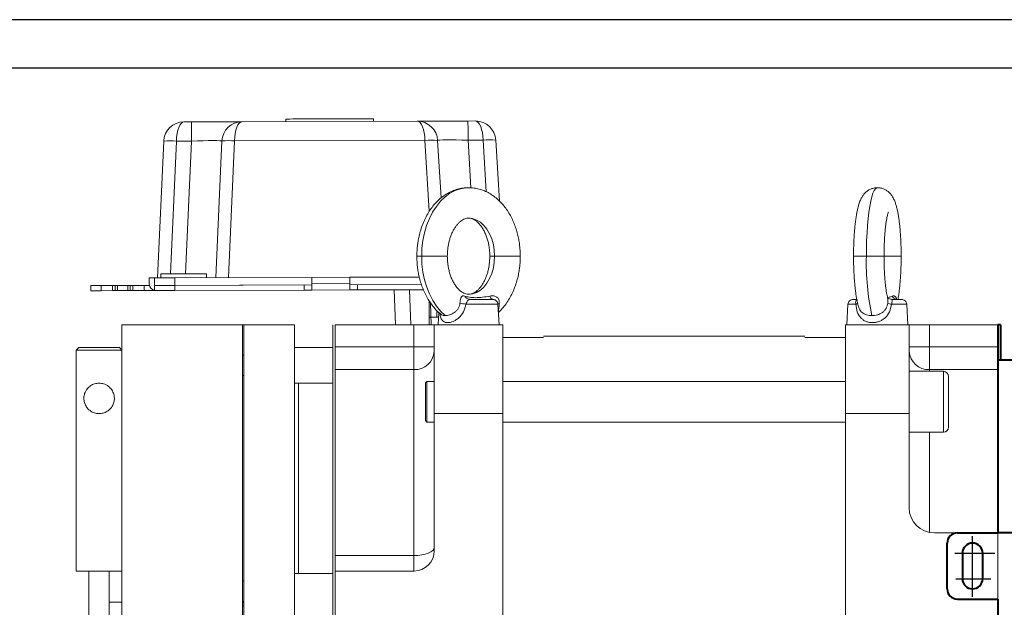
# Model space of a CAD drawing. Units: millimetres. Extents: x -1737 to -526, y -1194 to -338.
# Drawn here: x -1116 to -728, y -569 to -338 of the extents above; entities that cross this region are included whole.
import ezdxf

# ---------------------------------------------------------------- set-up
doc = ezdxf.new("R2010")
doc.units = ezdxf.units.MM
doc.header["$LTSCALE"] = 30
doc.linetypes.add('CENTER', pattern=[10.16, 6.35, -1.27, 1.27, -1.27])
doc.layers.add('1轮廓实线层', color=7, linetype='Continuous')
doc.layers.add('3中心线层', color=1, linetype='CENTER')

# ---------------------------------------------------------------- blocks, each defined once
blk = doc.blocks.new('A$C089F0969')
at = {"color": 7, "linetype": 'Continuous', "lineweight": 40}
for p, q in [((21, 228), (20, 228)), ((20, 228), (20, 224)), ((21, 228), (21, 224)), ((20, 224), (20, 214)), ((21, 224), (21, 214)), ((150, 214), (20, 214)), ((20, 214), (20, 146)), ((150, 214), (150, 146)), ((4, 146), (20, 146)), ((150, 146), (20, 146)), ((150, 146), (150, 0)), ((0, 123.99), (0, 142)), ((6, 138), (6, 128)), ((14, 128), (14, 138)), ((4, 119.99), (20, 119.99)), ((20, 119.99), (20, 0)), ((150, 0), (20, 0))]:
    blk.add_line(p, q, dxfattribs=at)
for centre, start, end in [((4, 142), 90, 180), ((10, 138), 0, 180), ((10, 128), 180, 0), ((4, 123.99), 180, 270)]:
    blk.add_arc(centre, 4, start, end, dxfattribs=at)
at = {"layer": '3中心线层'}
for p, q in [((10, 120.91), (10, 144.68)), ((3.05, 138), (18.77, 138)), ((3.38, 128), (17.21, 128))]:
    blk.add_line(p, q, dxfattribs=at)

msp = doc.modelspace()

# ---------------------------------------------------------------- linework, layer by layer
at = {"color": 7, "linetype": 'Continuous', "lineweight": 15}
for p, q in [((-1051.093, -377.891), (-1048.165, -377.882)), ((-1028.193, -377.822), (-959.19, -377.614)), ((-1010.944, -376.77), (-1010.941, -377.77)), ((-976.441, -377.666), (-976.444, -376.666)), ((-939.217, -377.553), (-936.29, -377.544)), ((-1061.472, -439.314), (-1059.059, -385.496)), ((-1048.142, -385.463), (-1054.066, -385.481)), ((-1038.572, -439.244), (-1036.159, -385.427)), ((-1031.166, -385.412), (-1033.579, -439.229)), ((-956.171, -385.186), (-1031.166, -385.412)), ((-954.462, -413.117), (-956.171, -385.186)), ((-951.178, -385.171), (-949.792, -407.83)), ((-933.271, -385.117), (-939.194, -385.135)), ((-928.278, -385.102), (-926.812, -409.067)), ((-1060.234, -437.81), (-1060.229, -439.31)), ((-1042.229, -439.256), (-1042.234, -437.756)), ((-1064.729, -439.323), (-1062.729, -439.317)), ((-1064.722, -441.823), (-1064.729, -439.323)), ((-1062.72, -442.317), (-1062.729, -439.317)), ((-1054.729, -439.293), (-1000.729, -439.13)), ((-1054.729, -439.293), (-1054.72, -442.293)), ((-985.729, -439.085), (-1000.729, -439.13)), ((-1000.729, -439.13), (-1000.722, -441.63)), ((-1000.722, -441.63), (-985.722, -441.585)), ((-985.729, -439.085), (-958.419, -439.003)), ((-985.722, -441.585), (-985.729, -439.085)), ((-985.72, -442.085), (-957.566, -442)), ((-982.72, -442.076), (-957.566, -442)), ((-1087.714, -444.393), (-1087.72, -442.393)), ((-1083.72, -442.381), (-1079.22, -442.367)), ((-1083.714, -444.381), (-1083.72, -442.381)), ((-1083.714, -444.381), (-1079.214, -444.367)), ((-1079.214, -444.367), (-1079.22, -442.367)), ((-1078.214, -444.364), (-1078.22, -442.364)), ((-1077.22, -442.361), (-1073.22, -442.349)), ((-1077.214, -444.361), (-1077.22, -442.361)), ((-1077.214, -444.361), (-1073.214, -444.349)), ((-1073.214, -444.349), (-1073.22, -442.349)), ((-1072.214, -444.346), (-1072.22, -442.346)), ((-1071.22, -442.343), (-1066.72, -442.329)), ((-1071.214, -444.343), (-1071.22, -442.343)), ((-1071.214, -444.343), (-1066.714, -444.329)), ((-1066.714, -444.329), (-1066.72, -442.329)), ((-1062.714, -444.317), (-1062.72, -442.317)), ((-1054.72, -442.293), (-1000.72, -442.13)), ((-1054.72, -442.293), (-1003.72, -442.139)), ((-1054.72, -442.293), (-1054.714, -444.293)), ((-1054.714, -444.293), (-1003.714, -444.139)), ((-1003.72, -442.139), (-1003.714, -444.139)), ((-985.714, -444.085), (-1000.714, -444.13)), ((-982.72, -442.076), (-982.714, -444.076)), ((-982.714, -444.076), (-956.817, -443.998)), ((-968.229, -444.032), (-967.748, -457.812)), ((-962.226, -444.014), (-961.744, -457.812)), ((-953.739, -457.812), (-954.042, -449.135)), ((-926.993, -457.812), (-927.418, -449.707)), ((-789.568, -449.707), (-789.993, -457.812)), ((-765.993, -457.812), (-766.418, -449.707)), ((-951.493, -452.205), (-951.493, -454.812)), ((-950.738, -452.945), (-950.993, -457.812)), ((-954.493, -457.812), (-954.493, -454.812)), ((-954.493, -454.812), (-950.836, -454.812)), ((-1075.493, -457.812), (-1007.493, -457.812)), ((-1075.493, -457.812), (-1075.493, -467.812)), ((-1027.493, -457.819), (-1027.993, -457.819)), ((-1027.993, -457.819), (-1027.993, -751.804)), ((-1027.493, -751.804), (-1027.493, -457.819)), ((-1016.993, -457.812), (-1007.493, -457.812)), ((-1007.493, -457.812), (-1007.493, -604.812)), ((-992.493, -457.812), (-992.493, -751.812)), ((-960.493, -457.812), (-991.493, -457.812)), ((-991.493, -466.518), (-991.493, -457.812)), ((-960.493, -466.518), (-960.493, -457.812)), ((-960.493, -457.812), (-952.493, -457.812)), ((-952.493, -492.812), (-952.493, -457.812)), ((-952.493, -457.812), (-925.493, -457.812)), ((-925.493, -457.812), (-925.493, -492.812)), ((-790.493, -457.812), (-765.493, -457.812)), ((-790.493, -492.812), (-790.493, -457.812)), ((-765.493, -457.812), (-765.493, -492.812)), ((-765.493, -457.812), (-757.493, -457.812)), ((-757.493, -457.812), (-757.493, -466.518)), ((-757.493, -457.812), (-730.493, -457.812)), ((-730.493, -466.518), (-730.493, -457.812)), ((-909.493, -462.812), (-925.493, -462.812)), ((-806.493, -462.312), (-909.493, -462.312)), ((-790.493, -462.812), (-806.493, -462.812)), ((-1093.493, -467.812), (-1092.493, -466.812)), ((-1093.493, -554.812), (-1093.493, -467.812)), ((-1093.493, -467.812), (-1075.493, -467.812)), ((-1076.493, -466.812), (-1092.493, -466.812)), ((-1076.493, -466.812), (-1075.493, -467.812)), ((-1075.493, -467.812), (-1075.493, -477.218)), ((-1007.493, -466.812), (-992.493, -466.812)), ((-991.493, -466.518), (-960.493, -466.518)), ((-991.493, -475.441), (-991.493, -466.518)), ((-960.493, -475.441), (-960.493, -466.518)), ((-960.493, -466.518), (-952.493, -466.518)), ((-757.493, -466.518), (-765.493, -466.518)), ((-757.493, -466.518), (-757.493, -475.441)), ((-757.493, -466.518), (-730.493, -466.518)), ((-730.493, -466.518), (-730.493, -475.441)), ((-1027.993, -469.812), (-1027.493, -469.812)), ((-960.493, -475.441), (-991.493, -475.441)), ((-991.493, -548.683), (-991.493, -475.441)), ((-960.493, -548.683), (-960.493, -475.441)), ((-751.993, -476.139), (-765.493, -476.139)), ((-730.493, -475.441), (-757.493, -475.441)), ((-730.493, -548.683), (-730.493, -475.441)), ((-730.493, -476.929), (-730.493, -480.706)), ((-1075.493, -477.218), (-1075.493, -751.812)), ((-1027.493, -477.812), (-1027.993, -477.812)), ((-992.493, -480.812), (-1007.493, -480.812)), ((-1005.993, -555.812), (-1005.993, -480.812)), ((-992.493, -604.812), (-992.493, -477.312)), ((-955.393, -480.139), (-955.993, -480.739)), ((-955.993, -488.139), (-955.993, -480.739)), ((-952.493, -480.139), (-955.393, -480.139)), ((-955.393, -480.139), (-955.393, -488.139)), ((-790.493, -480.139), (-925.493, -480.139)), ((-749.993, -478.139), (-749.993, -488.139)), ((-730.493, -480.706), (-730.493, -535.325)), ((-955.993, -495.539), (-955.993, -488.139)), ((-955.393, -488.139), (-955.393, -496.139)), ((-749.993, -488.139), (-749.993, -498.139)), ((-955.993, -495.539), (-955.393, -496.139)), ((-955.393, -496.139), (-952.493, -496.139)), ((-952.493, -546.812), (-952.493, -492.812)), ((-925.493, -492.812), (-952.493, -492.812)), ((-925.493, -492.812), (-925.493, -768.812)), ((-925.493, -496.139), (-790.493, -496.139)), ((-790.493, -768.812), (-790.493, -492.812)), ((-765.493, -492.812), (-790.493, -492.812)), ((-765.493, -492.812), (-765.493, -529.812)), ((-765.493, -500.139), (-751.993, -500.139)), ((-730.493, -535.325), (-730.493, -540.844)), ((-730.493, -539.812), (-755.493, -539.812)), ((-730.493, -656.844), (-730.493, -540.844)), ((-991.493, -548.683), (-960.493, -548.683)), ((-991.493, -554.812), (-991.493, -548.683)), ((-960.493, -554.812), (-960.493, -548.683)), ((-730.493, -548.683), (-730.493, -554.812)), ((-1088.493, -554.812), (-1093.493, -554.812)), ((-1088.493, -554.812), (-1080.493, -554.812)), ((-1088.493, -554.812), (-1088.493, -595.509)), ((-1080.493, -554.812), (-1080.493, -595.509)), ((-1075.493, -554.812), (-1080.493, -554.812)), ((-1007.493, -555.812), (-992.493, -555.812)), ((-991.493, -654.812), (-991.493, -554.812)), ((-960.493, -554.812), (-991.493, -554.812)), ((-730.493, -654.812), (-730.493, -554.812)), ((-1027.993, -558.812), (-1027.493, -558.812)), ((-1075.493, -567.062), (-1080.493, -567.062)), ((-1027.493, -566.812), (-1027.993, -566.812)), ((-1027.493, -567.358), (-1027.993, -567.358)), ((-1027.493, -568.49), (-1027.993, -568.49))]:
    msp.add_line(p, q, dxfattribs=at)
at = {"color": 8, "linetype": 'Continuous', "lineweight": 15}
for p, q in [((-1054.066, -385.481), (-1056.405, -437.798)), ((-1050.481, -437.78), (-1048.142, -385.463)), ((-939.194, -385.135), (-938.048, -403.828)), ((-932.027, -405.398), (-933.271, -385.117)), ((-954.493, -454.812), (-954.493, -448.414)), ((-940.058, -449.707), (-927.418, -449.707)), ((-789.568, -449.707), (-786.475, -449.707)), ((-772.06, -447.812), (-772.558, -447.751)), ((-772.446, -449.707), (-766.418, -449.707)), ((-757.493, -475.441), (-757.493, -476.139)), ((-751.993, -488.139), (-751.993, -476.139)), ((-751.993, -500.139), (-751.993, -488.139)), ((-757.493, -500.139), (-757.493, -539.61))]:
    msp.add_line(p, q, dxfattribs=at)
at = {"color": 7, "linetype": 'Continuous', "lineweight": 15, "flags": 128}
for points in [[(-1048.165, -377.882), (-1045.321, -377.874), (-1042.535, -377.865), (-1039.864, -377.857), (-1037.363, -377.85), (-1035.082, -377.843), (-1033.068, -377.837), (-1031.361, -377.831), (-1029.996, -377.827), (-1029.001, -377.824), (-1028.396, -377.822), (-1028.193, -377.822)], [(-1048.165, -377.882), (-1048.165, -378.026), (-1048.164, -378.452), (-1048.162, -379.144), (-1048.159, -380.079), (-1048.155, -381.222), (-1048.151, -382.533), (-1048.147, -383.964), (-1048.142, -385.463)], [(-976.444, -376.666), (-976.62, -376.666), (-977.143, -376.668), (-978.003, -376.67), (-979.183, -376.674), (-980.658, -376.678), (-982.398, -376.684), (-984.368, -376.69), (-986.528, -376.696), (-988.834, -376.703), (-991.239, -376.71), (-993.694, -376.718), (-996.149, -376.725), (-998.554, -376.732), (-1000.86, -376.739), (-1003.02, -376.746), (-1004.991, -376.752), (-1006.731, -376.757), (-1008.206, -376.762), (-1009.385, -376.765), (-1010.245, -376.768), (-1010.769, -376.769), (-1010.944, -376.77)], [(-959.19, -377.614), (-958.986, -377.613), (-958.381, -377.611), (-957.386, -377.608), (-956.021, -377.604), (-954.314, -377.599), (-952.3, -377.593), (-950.019, -377.586), (-947.518, -377.578), (-944.848, -377.57), (-942.062, -377.562), (-939.217, -377.553)], [(-939.194, -385.135), (-939.199, -383.635), (-939.203, -382.204), (-939.207, -380.893), (-939.21, -379.75), (-939.213, -378.816), (-939.215, -378.123), (-939.217, -377.697), (-939.217, -377.553)], [(-948.197, -454.219), (-949.996, -452.495), (-951.646, -450.477), (-953.125, -448.192), (-954.411, -445.671), (-955.489, -442.949), (-956.342, -440.062), (-956.96, -437.049), (-957.335, -433.952), (-957.46, -430.812)], [(-1060.234, -437.81), (-1060.049, -437.809), (-1059.504, -437.808), (-1058.621, -437.805), (-1057.434, -437.801), (-1055.994, -437.797), (-1054.359, -437.792), (-1052.597, -437.787), (-1050.778, -437.781), (-1048.978, -437.776), (-1047.27, -437.771), (-1045.725, -437.766), (-1044.405, -437.762), (-1043.365, -437.759), (-1042.647, -437.757), (-1042.28, -437.756), (-1042.234, -437.756)], [(-1062.729, -439.317), (-1062.575, -439.317), (-1062.12, -439.316), (-1061.381, -439.313), (-1060.386, -439.31), (-1059.174, -439.307), (-1057.791, -439.302), (-1056.29, -439.298), (-1054.729, -439.293)], [(-1000.714, -444.13), (-1000.714, -444.082), (-1000.715, -443.94), (-1000.716, -443.709), (-1000.717, -443.398), (-1000.718, -443.019), (-1000.719, -442.587), (-1000.72, -442.118), (-1000.722, -441.63)], [(-985.722, -441.585), (-985.72, -442.073), (-985.719, -442.542), (-985.718, -442.974), (-985.717, -443.353), (-985.716, -443.664), (-985.715, -443.895), (-985.715, -444.037), (-985.714, -444.085)], [(-1087.72, -442.393), (-1087.643, -442.393), (-1087.415, -442.392), (-1087.046, -442.391), (-1086.548, -442.389), (-1085.942, -442.387), (-1085.251, -442.385), (-1084.5, -442.383), (-1083.72, -442.381)], [(-1087.714, -444.393), (-1087.637, -444.393), (-1087.409, -444.392), (-1087.04, -444.391), (-1086.542, -444.389), (-1085.936, -444.387), (-1085.245, -444.385), (-1084.494, -444.383), (-1083.714, -444.381)], [(-1079.22, -442.367), (-1079.025, -442.367), (-1078.837, -442.366), (-1078.664, -442.366), (-1078.513, -442.365), (-1078.389, -442.365), (-1078.296, -442.364), (-1078.239, -442.364), (-1078.22, -442.364)], [(-1079.214, -444.367), (-1079.019, -444.367), (-1078.831, -444.366), (-1078.658, -444.365), (-1078.507, -444.365), (-1078.382, -444.365), (-1078.29, -444.364), (-1078.233, -444.364), (-1078.214, -444.364)], [(-1078.22, -442.364), (-1078.201, -442.364), (-1078.144, -442.364), (-1078.051, -442.364), (-1077.927, -442.363), (-1077.776, -442.363), (-1077.603, -442.362), (-1077.415, -442.362), (-1077.22, -442.361)], [(-1078.214, -444.364), (-1078.195, -444.364), (-1078.138, -444.364), (-1078.045, -444.364), (-1077.921, -444.363), (-1077.77, -444.363), (-1077.597, -444.362), (-1077.409, -444.362), (-1077.214, -444.361)], [(-1073.22, -442.349), (-1073.025, -442.348), (-1072.837, -442.348), (-1072.664, -442.347), (-1072.513, -442.347), (-1072.389, -442.347), (-1072.296, -442.346), (-1072.239, -442.346), (-1072.22, -442.346)], [(-1073.214, -444.349), (-1073.019, -444.348), (-1072.831, -444.348), (-1072.658, -444.347), (-1072.507, -444.347), (-1072.383, -444.347), (-1072.29, -444.346), (-1072.233, -444.346), (-1072.214, -444.346)], [(-1072.22, -442.346), (-1072.201, -442.346), (-1072.144, -442.346), (-1072.052, -442.346), (-1071.927, -442.345), (-1071.776, -442.345), (-1071.603, -442.344), (-1071.415, -442.344), (-1071.22, -442.343)], [(-1072.214, -444.346), (-1072.195, -444.346), (-1072.138, -444.346), (-1072.045, -444.346), (-1071.921, -444.345), (-1071.77, -444.345), (-1071.597, -444.344), (-1071.409, -444.344), (-1071.214, -444.343)], [(-1066.72, -442.329), (-1065.94, -442.327), (-1065.189, -442.325), (-1064.67, -442.323)], [(-1066.714, -444.329), (-1065.934, -444.327), (-1065.183, -444.325), (-1064.492, -444.323), (-1063.886, -444.321), (-1063.388, -444.319), (-1063.019, -444.318), (-1062.791, -444.318), (-1062.714, -444.317)], [(-1054.72, -442.293), (-1056.281, -442.298), (-1057.782, -442.302), (-1059.165, -442.307), (-1060.377, -442.31), (-1061.372, -442.313), (-1062.111, -442.316), (-1062.566, -442.317), (-1062.72, -442.317)], [(-1062.72, -442.317), (-1062.566, -442.317), (-1062.111, -442.316), (-1061.372, -442.313), (-1060.377, -442.31), (-1059.165, -442.307), (-1057.782, -442.302), (-1056.281, -442.298), (-1054.72, -442.293)], [(-1054.714, -444.293), (-1056.275, -444.298), (-1057.776, -444.302), (-1059.159, -444.307), (-1060.371, -444.31), (-1061.366, -444.313), (-1062.105, -444.316), (-1062.56, -444.317), (-1062.714, -444.317)], [(-1000.714, -444.13), (-1000.829, -444.131), (-1001.154, -444.132), (-1001.64, -444.133), (-1002.214, -444.135), (-1002.788, -444.136), (-1003.275, -444.138), (-1003.6, -444.139), (-1003.714, -444.139)], [(-985.714, -444.085), (-985.6, -444.085), (-985.275, -444.084), (-984.788, -444.082), (-984.214, -444.08), (-983.64, -444.079), (-983.154, -444.077), (-982.829, -444.076), (-982.714, -444.076)], [(-960.493, -548.683), (-958.932, -548.623), (-957.431, -548.447), (-956.048, -548.161), (-954.836, -547.776), (-953.841, -547.306), (-953.102, -546.771), (-952.647, -546.19), (-952.493, -545.586)]]:
    msp.add_lwpolyline(points, dxfattribs=at)
at = {"color": 8, "linetype": 'Continuous', "lineweight": 15, "flags": 128}
for points in [[(-957.46, -430.812), (-957.335, -427.677), (-956.962, -424.585), (-956.346, -421.577), (-955.496, -418.694), (-954.422, -415.975), (-953.139, -413.456), (-951.666, -411.173), (-950.021, -409.154), (-948.226, -407.429), (-946.307, -406.02), (-944.289, -404.946), (-942.2, -404.222), (-940.067, -403.857), (-938.967, -403.812)], [(-782.329, -430.812), (-782.3, -427.677), (-782.212, -424.585), (-782.068, -421.577), (-781.868, -418.694), (-781.616, -415.975), (-781.315, -413.456), (-780.969, -411.173), (-780.582, -409.154), (-780.161, -407.429), (-779.71, -406.02), (-779.237, -404.946), (-778.746, -404.222), (-778.245, -403.857), (-777.992, -403.812)], [(-928.733, -430.812), (-928.86, -428.465), (-929.235, -426.176), (-929.852, -424.002), (-930.693, -421.995), (-931.738, -420.205), (-932.962, -418.676), (-934.335, -417.446), (-935.822, -416.546), (-937.388, -415.996), (-938.973, -415.812)], [(-939.018, -445.812), (-938.993, -445.812), (-937.388, -445.627), (-935.822, -445.077), (-934.335, -444.177), (-932.962, -442.947), (-931.738, -441.418), (-930.693, -439.628), (-929.852, -437.621), (-929.235, -435.447), (-928.86, -433.158), (-928.733, -430.812)], [(-786.475, -449.707), (-786.268, -449.652), (-786.09, -449.596), (-785.942, -449.539), (-785.826, -449.482), (-785.742, -449.426), (-785.693, -449.372), (-785.68, -449.339)]]:
    msp.add_lwpolyline(points, dxfattribs=at)
at = {"color": 7, "linetype": 'Continuous', "lineweight": 15}
for centre, radius, start, end in [((-1051.069, -385.891), 8, 90.17294, 177.17294), ((-1028.169, -385.822), 8, 90.17294, 177.17294), ((-959.165, -385.614), 8, 3.17294, 90.17294), ((-936.266, -385.544), 8, 3.17294, 90.17294), ((-1056.49, -409.416), 24.057, 84.21625, 96.12954), ((-1033.59, -409.346), 24.056, 84.21593, 96.12985), ((-953.602, -409.104), 24.056, 84.21611, 96.13002), ((-930.702, -409.037), 24.058, 84.21638, 96.1294), ((-681.14, -433.213), 101.218, 178.64045, 191.9778), ((-1062.222, -441.816), 2.5, 180.17294, 258.63598), ((-928.972, -384.114), 66.524, 258.36223, 260.40699), ((-771.802, -444.802), 4.947, 244.56406, 262.51232), ((-960.085, -467.846), 7.606, 266.92582, 356.55378), ((-757.901, -467.846), 7.606, 183.44619, 273.07419), ((-751.993, -478.139), 2, 0, 90), ((-751.993, -498.139), 2, 270, 0), ((-755.493, -529.812), 10, 180, 270), ((-960.493, -546.812), 8, 270, 0)]:
    msp.add_arc(centre, radius, start, end, dxfattribs=at)
at = {"color": 8, "linetype": 'Continuous', "lineweight": 15}
msp.add_arc((-926.855, -450.236), 0.968, 92.27557, 140.28322, dxfattribs=at)
at = {"color": 7, "linetype": 'Continuous', "lineweight": 15}
for centre, major_axis, ratio, start_param, end_param in [((-1051.069, -385.891), (-0.024, 8), 0.375, 0, 1.5184364), ((-1028.169, -385.822), (-0.024, 8), 0.375, 0, 1.5184364), ((-959.165, -385.614), (-0.024, 8), 0.375, 4.7647489, 6.2831853), ((-936.266, -385.544), (-0.024, 8), 0.375, 4.7647489, 6.2831853), ((-1048.196, -385.882), (12.037, 0.456), 0.0345788, 6.2801613, 7.8482186), ((-939.138, -385.553), (12.04, -0.384), 0.0345788, 1.5765593, 3.1446166)]:
    msp.add_ellipse(centre, major_axis=major_axis, ratio=ratio, start_param=start_param, end_param=end_param, dxfattribs=at)
for points, knots in [([(-938.877, -403.815), (-938.893, -403.814), (-939.683, -403.757), (-941.188, -403.933), (-943.348, -404.365), (-945.391, -405.094), (-947.366, -406.086), (-949.248, -407.346), (-951.017, -408.855), (-952.65, -410.596), (-954.128, -412.542), (-955.434, -414.664), (-956.555, -416.924), (-957.482, -419.275), (-958.204, -421.64), (-958.711, -423.871), (-959.034, -425.854), (-959.243, -427.747), (-959.343, -429.369), (-959.353, -430.433), (-959.356, -430.812)], [0, 0, 0, 0, 0.0014324, 0.0690871, 0.1308353, 0.1931747, 0.2563311, 0.3204037, 0.38533, 0.4508956, 0.516782, 0.5826262, 0.6480377, 0.7124842, 0.7750751, 0.8333259, 0.8818283, 0.9226137, 0.9724371, 1, 1, 1, 1]), ([(-918.629, -430.812), (-918.651, -429.825), (-918.682, -428.433), (-918.887, -426.388), (-919.135, -424.646), (-919.548, -422.607), (-920.107, -420.517), (-920.83, -418.402), (-921.717, -416.312), (-922.771, -414.288), (-923.989, -412.363), (-925.365, -410.569), (-926.892, -408.935), (-928.56, -407.487), (-930.353, -406.249), (-932.257, -405.244), (-934.252, -404.481), (-936.32, -404.005), (-937.904, -403.792), (-938.785, -403.831), (-938.96, -403.838)], [0, 0, 0, 0, 0.0720254, 0.1016297, 0.1506302, 0.2014251, 0.2558202, 0.3124646, 0.3708262, 0.4304781, 0.4910796, 0.5523443, 0.6140184, 0.6758696, 0.7377118, 0.7994406, 0.8610658, 0.9227293, 0.984699, 1, 1, 1, 1]), ([(-777.986, -403.82), (-778.039, -403.817), (-778.544, -403.794), (-779.505, -403.951), (-780.783, -404.382), (-781.924, -405.06), (-782.893, -405.909), (-783.707, -406.911), (-784.432, -408.138), (-784.997, -409.486), (-785.479, -411.02), (-785.857, -412.573), (-786.185, -414.255), (-786.464, -416.017), (-786.707, -417.925), (-786.912, -419.932), (-787.075, -421.977), (-787.197, -423.985), (-787.276, -425.795), (-787.328, -427.487), (-787.36, -429.11), (-787.364, -430.244), (-787.366, -430.812)], [0, 0, 0, 0, 0.0046189, 0.0439214, 0.0834626, 0.1235386, 0.1647752, 0.2092455, 0.2623053, 0.3360955, 0.3995203, 0.4670917, 0.5264479, 0.5876462, 0.6486453, 0.7089585, 0.7677701, 0.8231128, 0.8737627, 0.9123134, 0.9560768, 1, 1, 1, 1]), ([(-768.62, -430.812), (-768.625, -429.884), (-768.632, -428.586), (-768.68, -426.697), (-768.736, -425.122), (-768.828, -423.295), (-768.95, -421.448), (-769.106, -419.602), (-769.294, -417.803), (-769.515, -416.078), (-769.769, -414.445), (-770.058, -412.913), (-770.39, -411.474), (-770.784, -410.102), (-771.27, -408.777), (-771.868, -407.558), (-772.611, -406.465), (-773.456, -405.559), (-774.448, -404.799), (-775.601, -404.222), (-776.805, -403.865), (-777.619, -403.842), (-777.985, -403.831)], [0, 0, 0, 0, 0.0717454, 0.1003783, 0.1476893, 0.1962468, 0.2478068, 0.3010173, 0.3553759, 0.4105184, 0.4662687, 0.5226336, 0.5798799, 0.6387356, 0.700686, 0.7632292, 0.8109536, 0.8519833, 0.890924, 0.9295456, 0.9682206, 1, 1, 1, 1]), ([(-775.366, -430.812), (-775.361, -429.966), (-775.354, -428.783), (-775.311, -427.067), (-775.261, -425.642), (-775.178, -424.003), (-775.07, -422.369), (-774.936, -420.769), (-774.778, -419.256), (-774.602, -417.867), (-774.414, -416.635), (-774.221, -415.584), (-774.034, -414.735), (-773.864, -414.095), (-773.735, -413.69), (-773.654, -413.495), (-773.662, -413.511), (-773.664, -413.515)], [0, 0, 0, 0, 0.1035483, 0.1449093, 0.2130672, 0.2827511, 0.3562531, 0.4313638, 0.5070183, 0.5822507, 0.6562155, 0.7280921, 0.7970491, 0.8622444, 0.9229059, 0.9785299, 1, 1, 1, 1]), ([(-947.356, -430.812), (-947.339, -430.086), (-947.314, -429.063), (-947.15, -427.572), (-946.955, -426.317), (-946.633, -424.875), (-946.209, -423.441), (-945.679, -422.044), (-945.056, -420.734), (-944.355, -419.546), (-943.595, -418.506), (-942.8, -417.631), (-941.991, -416.931), (-941.187, -416.403), (-940.396, -416.044), (-939.666, -415.839), (-939.203, -415.831), (-938.984, -415.827)], [0, 0, 0, 0, 0.08369524, 0.11808698, 0.1748143, 0.23331835, 0.2955471, 0.35982482, 0.42548075, 0.4920674, 0.55941761, 0.62759689, 0.69699313, 0.76851101, 0.84380824, 0.92587917, 1, 1, 1, 1]), ([(-938.981, -415.819), (-938.944, -415.817), (-938.607, -415.796), (-938.015, -415.911), (-937.136, -416.223), (-936.261, -416.733), (-935.374, -417.446), (-934.495, -418.372), (-933.652, -419.506), (-932.874, -420.829), (-932.19, -422.31), (-931.625, -423.893), (-931.203, -425.476), (-930.927, -426.921), (-930.749, -428.282), (-930.647, -429.546), (-930.635, -430.413), (-930.63, -430.812)], [0, 0, 0, 0, 0.0121358, 0.1133293, 0.1984317, 0.2780286, 0.3546947, 0.4299136, 0.5044732, 0.5785605, 0.6520355, 0.7241933, 0.7926889, 0.85263, 0.899591, 0.9538665, 1, 1, 1, 1]), ([(-959.356, -430.812), (-959.334, -431.798), (-959.304, -433.19), (-959.099, -435.235), (-958.851, -436.977), (-958.438, -439.016), (-957.879, -441.106), (-957.156, -443.221), (-956.268, -445.311), (-955.214, -447.335), (-953.997, -449.262), (-952.617, -451.05), (-951.258, -452.538), (-950.303, -453.335), (-949.91, -453.663)], [0, 0, 0, 0, 0.1096073, 0.1546589, 0.229227, 0.306526, 0.3893038, 0.4755046, 0.5643183, 0.6550959, 0.7473189, 0.8405503, 0.9344049, 1, 1, 1, 1]), ([(-939.005, -445.804), (-939.041, -445.806), (-939.378, -445.827), (-939.97, -445.712), (-940.85, -445.4), (-941.724, -444.89), (-942.612, -444.177), (-943.491, -443.251), (-944.334, -442.117), (-945.112, -440.794), (-945.796, -439.313), (-946.36, -437.73), (-946.782, -436.147), (-947.059, -434.702), (-947.237, -433.341), (-947.338, -432.077), (-947.35, -431.21), (-947.356, -430.812)], [0, 0, 0, 0, 0.01213576, 0.11332981, 0.19843242, 0.2780285, 0.35469507, 0.42991416, 0.50447316, 0.57856092, 0.65203542, 0.72419342, 0.7926888, 0.85262998, 0.89959105, 0.95386653, 1, 1, 1, 1]), ([(-930.63, -430.812), (-930.647, -431.537), (-930.672, -432.561), (-930.835, -434.051), (-931.031, -435.306), (-931.352, -436.748), (-931.776, -438.182), (-932.306, -439.579), (-932.93, -440.889), (-933.631, -442.077), (-934.391, -443.117), (-935.186, -443.992), (-935.994, -444.692), (-936.798, -445.22), (-937.589, -445.579), (-938.32, -445.784), (-938.782, -445.792), (-939.002, -445.796)], [0, 0, 0, 0, 0.08369524, 0.11808705, 0.17481427, 0.23331838, 0.29554714, 0.35982481, 0.42548085, 0.49206753, 0.55941799, 0.62759687, 0.69699359, 0.76851125, 0.84380799, 0.92587915, 1, 1, 1, 1]), ([(-927.248, -452.949), (-927.165, -452.879), (-926.483, -452.306), (-925.344, -451.014), (-923.855, -449.085), (-922.552, -446.958), (-921.43, -444.699), (-920.504, -442.348), (-919.782, -439.983), (-919.275, -437.752), (-918.951, -435.769), (-918.743, -433.876), (-918.643, -432.254), (-918.633, -431.191), (-918.629, -430.812)], [0, 0, 0, 0, 0.0146065, 0.119716, 0.2253403, 0.330897, 0.4357599, 0.5390758, 0.6394167, 0.7328003, 0.8105558, 0.8759401, 0.9558132, 1, 1, 1, 1]), ([(-787.366, -430.812), (-787.361, -431.739), (-787.353, -433.037), (-787.306, -434.926), (-787.25, -436.501), (-787.158, -438.328), (-787.035, -440.176), (-786.88, -442.021), (-786.692, -443.82), (-786.47, -445.545), (-786.217, -447.179), (-785.925, -448.706), (-785.678, -449.832), (-785.504, -450.42), (-785.46, -450.569)], [0, 0, 0, 0, 0.1197124, 0.1674885, 0.2464302, 0.3274521, 0.4134837, 0.5022693, 0.5929705, 0.6849799, 0.7780033, 0.872052, 0.9675719, 1, 1, 1, 1]), ([(-773.991, -447.022), (-774.013, -446.943), (-774.099, -446.615), (-774.269, -445.795), (-774.482, -444.576), (-774.688, -443.122), (-774.874, -441.494), (-775.034, -439.735), (-775.165, -437.875), (-775.255, -436.116), (-775.313, -434.498), (-775.356, -432.791), (-775.362, -431.561), (-775.366, -430.812)], [0, 0, 0, 0, 0.030642, 0.1256965, 0.2250239, 0.3272845, 0.431165, 0.5351289, 0.636665, 0.7396252, 0.8146393, 0.8870328, 1, 1, 1, 1]), ([(-769.898, -447.812), (-769.868, -447.663), (-769.73, -446.971), (-769.524, -445.6), (-769.278, -443.699), (-769.074, -441.691), (-768.911, -439.646), (-768.789, -437.638), (-768.709, -435.828), (-768.658, -434.136), (-768.626, -432.513), (-768.622, -431.379), (-768.62, -430.812)], [0, 0, 0, 0, 0.0341588, 0.1589769, 0.2833885, 0.4064012, 0.5263515, 0.6392267, 0.7425305, 0.8211572, 0.9104157, 1, 1, 1, 1]), ([(-948.197, -454.219), (-947.621, -454.16), (-946.469, -454.042), (-944.851, -453.241), (-943.732, -452.317), (-943.033, -451.45), (-942.534, -450.416), (-942.439, -449.656), (-942.391, -449.27)], [0, 0, 0, 0, 0.2469674, 0.4943348, 0.618689, 0.7427565, 0.869096, 1, 1, 1, 1]), ([(-940.058, -449.707), (-940.309, -450.76), (-940.793, -452.79), (-942.465, -454.809), (-943.94, -455.936), (-945.063, -456.532), (-946.167, -456.907), (-946.838, -456.954), (-947.17, -456.977)], [0, 0, 0, 0, 0.2757825, 0.5318222, 0.6535038, 0.7709687, 0.8865163, 1, 1, 1, 1]), ([(-942.391, -449.27), (-942.372, -449.036), (-942.334, -448.58), (-942.211, -447.931), (-942.054, -447.364), (-941.861, -446.903), (-941.626, -446.577), (-941.222, -446.323), (-940.807, -446.427), (-940.516, -446.499)], [0, 0, 0, 0, 0.11729171, 0.22888983, 0.33905878, 0.45002937, 0.5678227, 0.69610151, 1, 1, 1, 1]), ([(-940.516, -446.499), (-939.905, -446.671), (-938.642, -447.026), (-936.333, -447.205), (-933.55, -447.03), (-931.558, -446.672), (-930.6, -446.499)], [0, 0, 0, 0, 0.24068635, 0.49775444, 0.7582247, 1, 1, 1, 1]), ([(-938.265, -447.812), (-938.482, -447.795), (-938.924, -447.761), (-939.549, -447.487), (-940.107, -447.072), (-940.381, -446.688), (-940.516, -446.499)], [0, 0, 0, 0, 0.2462638, 0.50000349, 0.7537401, 1, 1, 1, 1]), ([(-938.265, -447.812), (-938.506, -447.829), (-938.953, -447.862), (-939.362, -448.301), (-939.746, -448.932), (-939.954, -449.45), (-940.058, -449.707)], [0, 0, 0, 0, 0.28511202, 0.52947185, 0.76627388, 1, 1, 1, 1]), ([(-936.725, -447.812), (-936.745, -447.812), (-937.243, -447.811), (-937.78, -447.811), (-938.296, -447.812)], [0, 0, 0, 0, 0.0392876, 1, 1, 1, 1]), ([(-927.418, -449.707), (-927.427, -449.606), (-927.447, -449.404), (-927.529, -449.136), (-927.622, -448.922), (-927.748, -448.693), (-927.96, -448.419), (-928.339, -448.104), (-928.879, -447.891), (-929.712, -447.802), (-930.713, -447.813), (-932.053, -447.813), (-933.424, -447.813), (-935, -447.812), (-936.164, -447.812), (-936.725, -447.812)], [0, 0, 0, 0, 0.0227697, 0.04564728, 0.0574566, 0.07003449, 0.09983363, 0.13851761, 0.21580972, 0.31995069, 0.50908996, 0.62606055, 0.75217489, 0.88060716, 1, 1, 1, 1]), ([(-929.415, -447.812), (-929.45, -447.812), (-929.521, -447.812), (-930.02, -447.812), (-930.83, -447.812), (-931.962, -447.812), (-933.353, -447.812), (-934.929, -447.812), (-936.078, -447.812), (-936.69, -447.812), (-936.725, -447.812)], [0, 0, 0, 0, 0.131959, 0.2709362, 0.415021, 0.5618019, 0.7085831, 0.8526685, 0.991645, 1, 1, 1, 1]), ([(-930.6, -446.499), (-930.085, -446.427), (-929.353, -446.323), (-928.382, -446.578), (-927.804, -446.906), (-927.353, -447.367), (-927.047, -447.935), (-926.878, -448.583), (-926.888, -449.038), (-926.893, -449.27)], [0, 0, 0, 0, 0.30448739, 0.43328934, 0.55034501, 0.66199487, 0.77152954, 0.88363922, 1, 1, 1, 1]), ([(-929.415, -447.812), (-929.53, -447.795), (-929.762, -447.761), (-930.091, -447.487), (-930.385, -447.072), (-930.529, -446.688), (-930.6, -446.499)], [0, 0, 0, 0, 0.2462592, 0.5000004, 0.753739, 1, 1, 1, 1]), ([(-787.446, -447.812), (-787.708, -447.838), (-788.25, -447.891), (-788.953, -448.329), (-789.448, -448.973), (-789.529, -449.466), (-789.568, -449.707)], [0, 0, 0, 0, 0.2380175, 0.4938146, 0.7527879, 1, 1, 1, 1]), ([(-786.003, -447.812), (-786.285, -447.812), (-786.863, -447.812), (-787.386, -447.812), (-787.642, -447.812), (-787.512, -447.812), (-787.446, -447.812)], [0, 0, 0, 0, 0.23488427, 0.48226213, 0.73873121, 1, 1, 1, 1]), ([(-786.475, -449.707), (-786.51, -449.45), (-786.581, -448.933), (-786.45, -448.302), (-786.133, -447.862), (-786.049, -447.829), (-786.003, -447.812)], [0, 0, 0, 0, 0.2332785, 0.4701387, 0.7143386, 1, 1, 1, 1]), ([(-779.913, -456.977), (-780.349, -456.954), (-781.223, -456.907), (-782.453, -456.53), (-783.571, -455.934), (-784.883, -454.806), (-786.105, -452.788), (-786.348, -450.759), (-786.475, -449.707)], [0, 0, 0, 0, 0.114257, 0.2291734, 0.3471684, 0.4684228, 0.7243015, 1, 1, 1, 1]), ([(-780.154, -454.219), (-779.418, -454.16), (-777.945, -454.042), (-776.265, -453.241), (-775.187, -452.317), (-774.542, -451.45), (-774.088, -450.416), (-773.981, -449.656), (-773.926, -449.27)], [0, 0, 0, 0, 0.2469671, 0.4943356, 0.618689, 0.7427566, 0.8690962, 1, 1, 1, 1]), ([(-772.446, -449.707), (-772.635, -450.76), (-773, -452.79), (-774.531, -454.809), (-776.047, -455.936), (-777.285, -456.532), (-778.591, -456.907), (-779.475, -456.954), (-779.913, -456.977)], [0, 0, 0, 0, 0.2757828, 0.5318223, 0.6535044, 0.7709684, 0.8865178, 1, 1, 1, 1]), ([(-772.41, -447.791), (-772.673, -447.732), (-773.205, -447.613), (-773.721, -447.288), (-773.973, -447.008), (-773.974, -447.031), (-773.974, -447.039)], [0, 0, 0, 0, 0.2749215, 0.5561554, 0.843401, 1, 1, 1, 1]), ([(-772.06, -447.812), (-772.125, -447.829), (-772.245, -447.862), (-772.186, -448.301), (-772.246, -448.932), (-772.38, -449.45), (-772.446, -449.707)], [0, 0, 0, 0, 0.2851108, 0.5294694, 0.7662743, 1, 1, 1, 1]), ([(-769.982, -447.812), (-770.195, -447.795), (-770.626, -447.761), (-771.237, -447.487), (-771.782, -447.072), (-772.049, -446.688), (-772.181, -446.499)], [0, 0, 0, 0, 0.2462631, 0.5000008, 0.75374, 1, 1, 1, 1]), ([(-768.539, -447.812), (-768.673, -447.812), (-768.937, -447.812), (-769.751, -447.812), (-770.78, -447.812), (-771.641, -447.812), (-772.06, -447.812)], [0, 0, 0, 0, 0.2612686, 0.5177373, 0.7651157, 1, 1, 1, 1]), ([(-766.418, -449.707), (-766.457, -449.466), (-766.537, -448.973), (-767.033, -448.329), (-767.736, -447.891), (-768.278, -447.838), (-768.539, -447.812)], [0, 0, 0, 0, 0.2472117, 0.5061851, 0.7619821, 1, 1, 1, 1]), ([(-1084.493, -480.812), (-1085.095, -480.865), (-1086.299, -480.972), (-1087.926, -481.791), (-1089.315, -483.062), (-1090.211, -484.689), (-1090.557, -486.481), (-1090.425, -488.088), (-1089.879, -489.615), (-1088.865, -491.069), (-1087.356, -492.207), (-1085.505, -492.82), (-1083.695, -492.846), (-1082.001, -492.357), (-1080.494, -491.407), (-1079.315, -490.032), (-1078.619, -488.388), (-1078.424, -486.707), (-1078.679, -485.017), (-1079.437, -483.403), (-1080.772, -481.967), (-1082.532, -480.987), (-1083.896, -480.865), (-1084.493, -480.812)], [0, 0, 0, 0, 0.0463083, 0.0924594, 0.1425839, 0.2005291, 0.2416948, 0.2829912, 0.3225469, 0.3701876, 0.4280228, 0.4744965, 0.5211172, 0.5645084, 0.6105702, 0.6639362, 0.7127394, 0.7526973, 0.7926891, 0.84341, 0.8951311, 0.9541221, 1, 1, 1, 1]), ([(-765.451, -500.139), (-765.465, -500.327), (-765.488, -500.63), (-765.492, -500.838), (-765.493, -500.917)], [0, 0, 0, 0, 0.61966685, 1, 1, 1, 1])]:
    msp.add_open_spline(points, degree=3, knots=knots, dxfattribs=at)
at = {"color": 8, "linetype": 'Continuous', "lineweight": 15}
for points, knots in [([(-957.46, -430.812), (-957.912, -430.812), (-958.85, -430.812), (-959.451, -430.812), (-959.297, -430.812), (-959.27, -430.812)], [0, 0, 0, 0, 0.4346151, 0.9003687, 1, 1, 1, 1]), ([(-947.441, -430.812), (-947.479, -430.812), (-947.56, -430.812), (-948.879, -430.812), (-950.907, -430.812), (-953.35, -430.812), (-955.714, -430.812), (-956.892, -430.812), (-957.46, -430.812)], [0, 0, 0, 0, 0.1529735, 0.3244183, 0.4958635, 0.6834339, 0.8471901, 1, 1, 1, 1]), ([(-928.733, -430.812), (-929.186, -430.812), (-930.123, -430.812), (-930.724, -430.812), (-930.571, -430.812), (-930.545, -430.812)], [0, 0, 0, 0, 0.4355857, 0.9023737, 1, 1, 1, 1]), ([(-918.716, -430.812), (-918.754, -430.812), (-918.834, -430.812), (-920.153, -430.812), (-922.181, -430.812), (-924.623, -430.812), (-926.988, -430.812), (-928.165, -430.812), (-928.733, -430.812)], [0, 0, 0, 0, 0.1526121, 0.3241301, 0.4956465, 0.6832985, 0.8471249, 1, 1, 1, 1]), ([(-782.329, -430.812), (-783.02, -430.812), (-784.45, -430.812), (-786.226, -430.812), (-787.297, -430.812), (-787.263, -430.812), (-787.251, -430.812)], [0, 0, 0, 0, 0.2520289, 0.5221113, 0.8314708, 1, 1, 1, 1]), ([(-775.48, -430.812), (-775.452, -430.812), (-775.353, -430.812), (-776.212, -430.812), (-777.912, -430.812), (-780.144, -430.812), (-781.618, -430.812), (-782.329, -430.812)], [0, 0, 0, 0, 0.0938314, 0.3237924, 0.575384, 0.7950329, 1, 1, 1, 1]), ([(-768.734, -430.812), (-768.706, -430.812), (-768.608, -430.812), (-769.466, -430.812), (-771.167, -430.812), (-773.327, -430.812), (-774.728, -430.812), (-775.366, -430.812)], [0, 0, 0, 0, 0.0949988, 0.3301361, 0.5873912, 0.8119844, 1, 1, 1, 1]), ([(-928.527, -448.07), (-928.591, -448.024), (-928.893, -447.811), (-929.185, -447.811), (-929.415, -447.812)], [0, 0, 0, 0, 0.2116497, 1, 1, 1, 1]), ([(-926.893, -449.27), (-926.922, -449.659), (-926.979, -450.421), (-927.091, -451.441), (-927.18, -452.075), (-927.273, -452.324), (-927.28, -452.34)], [0, 0, 0, 0, 0.3370639, 0.6585373, 0.976802, 1, 1, 1, 1]), ([(-773.926, -449.27), (-773.908, -449.036), (-773.872, -448.58), (-773.87, -447.934), (-773.912, -447.393), (-773.973, -447.138), (-774.001, -447.025)], [0, 0, 0, 0, 0.2739403, 0.5345837, 0.7918877, 1, 1, 1, 1]), ([(-773.981, -447.085), (-773.797, -447.058), (-773.358, -446.994), (-772.613, -446.681), (-772.181, -446.499)], [0, 0, 0, 0, 0.4201733, 1, 1, 1, 1]), ([(-772.181, -446.499), (-771.936, -446.427), (-771.587, -446.323), (-771.041, -446.578), (-770.716, -446.907), (-770.472, -447.337), (-770.388, -447.69), (-770.35, -447.849)], [0, 0, 0, 0, 0.4043217, 0.5753567, 0.7307913, 0.8790494, 1, 1, 1, 1]), ([(-947.17, -456.977), (-947.484, -456.953), (-948.112, -456.906), (-948.883, -456.531), (-949.497, -455.93), (-950.051, -454.973), (-950.188, -453.965), (-950.272, -453.349)], [0, 0, 0, 0, 0.1732894, 0.34757892, 0.52653573, 0.71043755, 1, 1, 1, 1]), ([(-949.868, -453.616), (-949.781, -453.723), (-949.421, -454.162), (-948.724, -454.194), (-948.197, -454.219)], [0, 0, 0, 0, 0.24243784, 1, 1, 1, 1]), ([(-785.457, -450.568), (-785.368, -450.863), (-785.174, -451.5), (-784.667, -452.315), (-783.777, -453.242), (-782.31, -454.042), (-780.872, -454.16), (-780.154, -454.219)], [0, 0, 0, 0, 0.1259876, 0.2722205, 0.4180777, 0.7092428, 1, 1, 1, 1])]:
    msp.add_open_spline(points, degree=3, knots=knots, dxfattribs=at)
at = {"layer": '1轮廓实线层', "color": 0}
for p, q in [((-525.647, -337.65), (-1736.596, -337.65)), ((-546.013, -356.801), (-1685.595, -356.801))]:
    msp.add_line(p, q, dxfattribs=at)

# ---------------------------------------------------------------- block references
at = {"layer": '3中心线层'}
msp.add_blockref('A$C089F0969', (-750.493, -685.812), dxfattribs=at)

doc.saveas('drawing.dxf')
